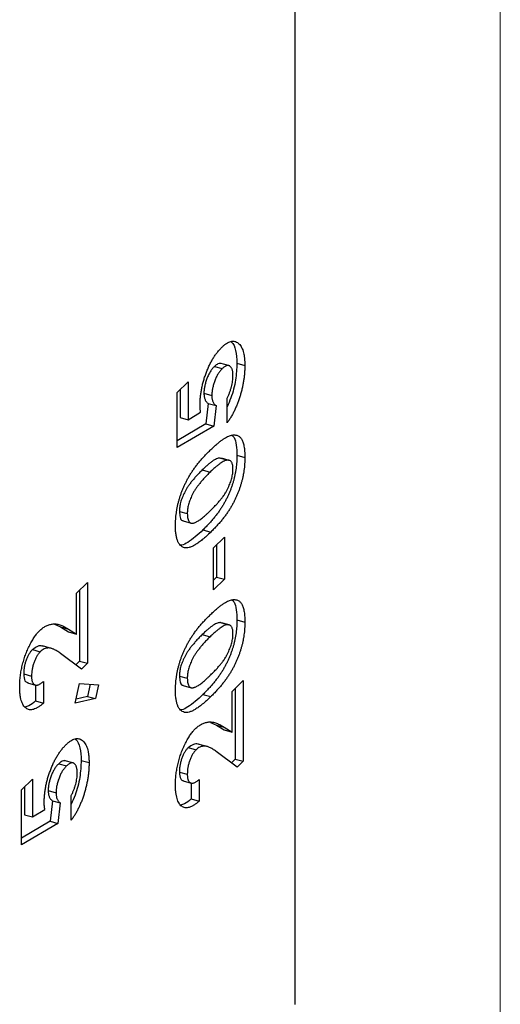
# Model space of a CAD drawing. Units: millimetres. Extents: x 2 to 146, y 2 to 102.
# Drawn here: x 141 to 146, y 28 to 39 of the extents above; entities that cross this region are included whole.
import ezdxf

# ---------------------------------------------------------------- set-up
doc = ezdxf.new("R2010")
doc.units = ezdxf.units.MM
doc.header["$LTSCALE"] = 0.5

msp = doc.modelspace()

# ---------------------------------------------------------------- linework, layer by layer
at = {"color": 7, "linetype": 'Continuous', "lineweight": 18}
msp.add_line((146, 102.5), (146, 2.5), dxfattribs=at)
at = {"color": 7, "linetype": 'Continuous', "lineweight": 25}
for p, q in [((143.697, 27.749), (143.697, 52.607)), ((142.79, 34.915), (142.878, 34.891)), ((142.962, 34.921), (142.852, 34.951)), ((143.043, 34.951), (143.131, 34.927)), ((142.371, 34.623), (142.495, 34.743)), ((142.495, 34.743), (142.495, 34.317)), ((142.371, 34.003), (142.371, 34.623)), ((142.406, 34.657), (142.406, 34.341)), ((142.672, 34.614), (142.761, 34.59)), ((142.932, 34.28), (142.932, 34.559)), ((142.495, 34.317), (142.635, 34.401)), ((142.72, 34.499), (142.694, 34.269)), ((142.72, 34.499), (142.808, 34.475)), ((142.808, 34.475), (142.782, 34.245)), ((142.406, 34.341), (142.495, 34.317)), ((142.694, 34.269), (142.371, 34.079)), ((142.782, 34.245), (142.371, 34.003)), ((142.694, 34.269), (142.782, 34.245)), ((142.859, 33.886), (142.947, 33.862)), ((142.956, 33.86), (142.868, 33.884)), ((143.043, 33.917), (143.131, 33.893)), ((142.654, 33.753), (142.742, 33.729)), ((142.397, 33.286), (142.485, 33.262)), ((142.439, 33.179), (142.528, 33.155)), ((142.661, 33.079), (142.749, 33.055)), ((142.78, 32.876), (142.903, 32.996)), ((142.903, 32.996), (142.903, 32.525)), ((142.78, 32.405), (142.78, 32.876)), ((142.815, 32.91), (142.815, 32.549)), ((142.815, 32.549), (142.78, 32.515)), ((142.903, 32.525), (142.78, 32.405)), ((142.815, 32.549), (142.903, 32.525)), ((141.24, 32.367), (141.363, 32.488)), ((141.363, 32.488), (141.363, 31.58)), ((141.24, 31.909), (141.24, 32.367)), ((141.275, 32.401), (141.275, 31.604)), ((140.995, 32.018), (141.063, 31.989)), ((141.063, 31.989), (141.151, 31.933)), ((141.063, 31.989), (141.151, 31.965)), ((142.859, 32.037), (142.947, 32.013)), ((142.956, 32.011), (142.868, 32.035)), ((143.043, 32.068), (143.131, 32.044)), ((141.151, 31.965), (141.24, 31.909)), ((141.151, 31.933), (141.24, 31.909)), ((142.654, 31.904), (142.742, 31.879)), ((140.971, 31.744), (140.86, 31.775)), ((140.746, 31.734), (140.835, 31.71)), ((141.296, 31.515), (141.062, 31.69)), ((141.275, 31.604), (141.232, 31.563)), ((141.275, 31.604), (141.363, 31.58)), ((141.363, 31.58), (141.296, 31.515)), ((140.648, 31.46), (140.736, 31.436)), ((142.397, 31.437), (142.485, 31.413)), ((140.691, 31.36), (140.78, 31.336)), ((140.781, 31.337), (140.781, 31.157)), ((140.869, 31.377), (140.869, 31.133)), ((141.226, 31.133), (141.275, 31.355)), ((141.275, 31.355), (141.487, 31.339)), ((141.395, 31.346), (141.366, 31.209)), ((141.487, 31.339), (141.454, 31.185)), ((142.439, 31.33), (142.528, 31.306)), ((142.989, 31.265), (143.112, 31.386)), ((143.112, 31.386), (143.112, 30.479)), ((141.366, 31.209), (141.236, 31.179)), ((141.366, 31.209), (141.454, 31.185)), ((142.661, 31.23), (142.749, 31.206)), ((142.989, 30.807), (142.989, 31.265)), ((143.024, 31.3), (143.024, 30.503)), ((140.781, 31.157), (140.869, 31.133)), ((141.454, 31.185), (141.226, 31.133)), ((142.744, 30.916), (142.812, 30.887)), ((142.812, 30.887), (142.9, 30.831)), ((142.812, 30.887), (142.9, 30.863)), ((142.9, 30.863), (142.989, 30.807)), ((142.9, 30.831), (142.989, 30.807)), ((142.72, 30.643), (142.609, 30.673)), ((142.495, 30.633), (142.584, 30.609)), ((143.045, 30.413), (142.811, 30.588)), ((141.041, 30.451), (141.129, 30.427)), ((141.213, 30.458), (141.103, 30.488)), ((141.294, 30.488), (141.382, 30.464)), ((143.024, 30.503), (142.981, 30.461)), ((143.024, 30.503), (143.112, 30.479)), ((143.112, 30.479), (143.045, 30.413)), ((142.397, 30.358), (142.485, 30.334)), ((140.622, 30.159), (140.746, 30.28)), ((140.746, 30.28), (140.746, 29.854)), ((142.44, 30.258), (142.529, 30.234)), ((142.53, 30.236), (142.53, 30.056)), ((142.618, 30.276), (142.618, 30.032)), ((140.622, 29.54), (140.622, 30.159)), ((140.657, 30.194), (140.657, 29.878)), ((140.923, 30.15), (141.012, 30.126)), ((141.183, 29.817), (141.183, 30.096)), ((140.971, 30.036), (140.945, 29.805)), ((140.971, 30.036), (141.059, 30.012)), ((141.059, 30.012), (141.033, 29.781)), ((142.53, 30.056), (142.618, 30.032)), ((140.657, 29.878), (140.746, 29.854)), ((140.746, 29.854), (140.886, 29.938)), ((140.945, 29.805), (140.622, 29.616)), ((141.033, 29.781), (140.622, 29.54)), ((140.945, 29.805), (141.033, 29.781))]:
    msp.add_line(p, q, dxfattribs=at)
for points, knots in [([(142.873, 35.13), (142.882, 35.139), (142.9, 35.155), (142.925, 35.174), (142.95, 35.187), (142.974, 35.196), (142.996, 35.199), (143.018, 35.197), (143.038, 35.19), (143.057, 35.177), (143.074, 35.161), (143.089, 35.14), (143.102, 35.115), (143.113, 35.085), (143.121, 35.052), (143.127, 35.014), (143.13, 34.973), (143.131, 34.942), (143.131, 34.927)], [0, 0, 0, 0, 0.066763, 0.131744, 0.194833, 0.256929, 0.31845, 0.380381, 0.44306, 0.507206, 0.571256, 0.633119, 0.693905, 0.753899, 0.813779, 0.874509, 0.936214, 1, 1, 1, 1]), ([(142.977, 35.19), (142.979, 35.189), (143.003, 35.176), (143.034, 35.102), (143.04, 35.001), (143.043, 34.951)], [0, 0, 0, 0, 0.040319, 0.520037, 1, 1, 1, 1]), ([(142.628, 34.478), (142.628, 34.493), (142.628, 34.522), (142.632, 34.567), (142.637, 34.612), (142.645, 34.657), (142.654, 34.703), (142.666, 34.749), (142.68, 34.795), (142.697, 34.841), (142.714, 34.886), (142.733, 34.928), (142.754, 34.969), (142.775, 35.006), (142.798, 35.041), (142.822, 35.074), (142.847, 35.104), (142.865, 35.121), (142.873, 35.13)], [0, 0, 0, 0, 0.063401, 0.124976, 0.184492, 0.243474, 0.302264, 0.361384, 0.421482, 0.483455, 0.545936, 0.608143, 0.66982, 0.732332, 0.796092, 0.861643, 0.929435, 1, 1, 1, 1]), ([(142.79, 34.915), (142.785, 34.91), (142.777, 34.902), (142.765, 34.888), (142.754, 34.872), (142.743, 34.856), (142.733, 34.838), (142.723, 34.819), (142.714, 34.799), (142.705, 34.778), (142.697, 34.757), (142.691, 34.735), (142.685, 34.714), (142.68, 34.694), (142.677, 34.673), (142.674, 34.653), (142.672, 34.633), (142.672, 34.62), (142.672, 34.614)], [0, 0, 0, 0, 0.072897, 0.141896, 0.209301, 0.274647, 0.338469, 0.40134, 0.465047, 0.528367, 0.590793, 0.651039, 0.709753, 0.766876, 0.824172, 0.881756, 0.939949, 1, 1, 1, 1]), ([(142.878, 34.891), (142.874, 34.886), (142.866, 34.878), (142.854, 34.864), (142.842, 34.848), (142.831, 34.832), (142.821, 34.814), (142.811, 34.795), (142.802, 34.775), (142.794, 34.754), (142.786, 34.733), (142.779, 34.711), (142.774, 34.69), (142.769, 34.67), (142.765, 34.649), (142.763, 34.629), (142.761, 34.609), (142.761, 34.596), (142.761, 34.59)], [0, 0, 0, 0, 0.072897, 0.141896, 0.209301, 0.274647, 0.338469, 0.40134, 0.465047, 0.528367, 0.590793, 0.651039, 0.709753, 0.766876, 0.824172, 0.881756, 0.939949, 1, 1, 1, 1]), ([(142.862, 34.947), (142.851, 34.948), (142.829, 34.949), (142.803, 34.926), (142.79, 34.915)], [0, 0, 0, 0, 0.486527, 1, 1, 1, 1]), ([(142.998, 34.811), (142.998, 34.818), (142.998, 34.831), (142.996, 34.849), (142.994, 34.865), (142.99, 34.879), (142.985, 34.892), (142.979, 34.902), (142.972, 34.911), (142.965, 34.918), (142.956, 34.923), (142.947, 34.925), (142.937, 34.926), (142.926, 34.923), (142.915, 34.919), (142.903, 34.912), (142.891, 34.903), (142.882, 34.895), (142.878, 34.891)], [0, 0, 0, 0, 0.061179, 0.120371, 0.178442, 0.235934, 0.294268, 0.352654, 0.413122, 0.475586, 0.5389, 0.601869, 0.664333, 0.727647, 0.792409, 0.85912, 0.928135, 1, 1, 1, 1]), ([(143.043, 34.951), (143.04, 34.889), (143.034, 34.766), (142.988, 34.586), (142.947, 34.494), (142.932, 34.461)], [0, 0, 0, 0, 0.390527, 0.780586, 1, 1, 1, 1]), ([(143.131, 34.927), (143.131, 34.913), (143.131, 34.885), (143.128, 34.842), (143.124, 34.799), (143.118, 34.756), (143.11, 34.713), (143.102, 34.67), (143.09, 34.626), (143.078, 34.583), (143.064, 34.54), (143.049, 34.498), (143.032, 34.458), (143.015, 34.419), (142.996, 34.382), (142.976, 34.346), (142.954, 34.312), (142.939, 34.291), (142.932, 34.28)], [0, 0, 0, 0, 0.065947, 0.13006, 0.192481, 0.25383, 0.314376, 0.374668, 0.435388, 0.496723, 0.558065, 0.618986, 0.679994, 0.740915, 0.80334, 0.866794, 0.932306, 1, 1, 1, 1]), ([(142.932, 34.559), (142.937, 34.57), (142.947, 34.589), (142.961, 34.621), (142.972, 34.654), (142.982, 34.686), (142.989, 34.719), (142.994, 34.751), (142.998, 34.782), (142.998, 34.801), (142.998, 34.811)], [0, 0, 0, 0, 0.1381337, 0.268447, 0.3942477, 0.5164754, 0.637441, 0.7569692, 0.8772765, 1, 1, 1, 1]), ([(142.672, 34.614), (142.672, 34.607), (142.673, 34.593), (142.675, 34.575), (142.679, 34.558), (142.684, 34.543), (142.691, 34.529), (142.699, 34.518), (142.709, 34.507), (142.716, 34.502), (142.72, 34.499)], [0, 0, 0, 0, 0.110315, 0.221095, 0.333771, 0.452335, 0.576542, 0.708924, 0.849417, 1, 1, 1, 1]), ([(142.761, 34.59), (142.761, 34.583), (142.761, 34.569), (142.764, 34.551), (142.767, 34.534), (142.772, 34.519), (142.779, 34.505), (142.787, 34.494), (142.797, 34.483), (142.804, 34.478), (142.808, 34.475)], [0, 0, 0, 0, 0.110315, 0.221095, 0.333771, 0.452335, 0.576542, 0.708924, 0.849417, 1, 1, 1, 1]), ([(142.635, 34.401), (142.634, 34.407), (142.632, 34.419), (142.629, 34.439), (142.628, 34.458), (142.628, 34.472), (142.628, 34.478)], [0, 0, 0, 0, 0.2636542, 0.5199803, 0.7671028, 1, 1, 1, 1]), ([(142.742, 33.973), (142.754, 33.984), (142.777, 34.007), (142.811, 34.037), (142.843, 34.064), (142.873, 34.087), (142.9, 34.105), (142.926, 34.121), (142.95, 34.132), (142.971, 34.14), (142.991, 34.144), (143.01, 34.146), (143.027, 34.145), (143.043, 34.142), (143.058, 34.136), (143.071, 34.128), (143.082, 34.116), (143.093, 34.102), (143.102, 34.086), (143.11, 34.067), (143.116, 34.045), (143.122, 34.02), (143.126, 33.992), (143.129, 33.962), (143.131, 33.929), (143.131, 33.906), (143.131, 33.893)], [0, 0, 0, 0, 0.068493, 0.13308, 0.193834, 0.251089, 0.304409, 0.354418, 0.401032, 0.444439, 0.485432, 0.524672, 0.562057, 0.597936, 0.632464, 0.665743, 0.697977, 0.729579, 0.760819, 0.79235, 0.824308, 0.857152, 0.890924, 0.925958, 0.96206, 1, 1, 1, 1]), ([(142.986, 34.14), (142.995, 34.133), (143.019, 34.113), (143.039, 34.033), (143.041, 33.956), (143.043, 33.917)], [0, 0, 0, 0, 0.213489, 0.606307, 1, 1, 1, 1]), ([(142.352, 33.126), (142.352, 33.138), (142.353, 33.161), (142.355, 33.198), (142.358, 33.234), (142.362, 33.27), (142.368, 33.306), (142.374, 33.342), (142.383, 33.378), (142.392, 33.413), (142.403, 33.449), (142.415, 33.485), (142.428, 33.52), (142.443, 33.556), (142.459, 33.59), (142.476, 33.625), (142.494, 33.66), (142.514, 33.694), (142.536, 33.729), (142.559, 33.763), (142.585, 33.798), (142.612, 33.833), (142.642, 33.868), (142.674, 33.903), (142.707, 33.939), (142.73, 33.961), (142.742, 33.973)], [0, 0, 0, 0, 0.036633, 0.07203, 0.10662, 0.140298, 0.17361, 0.206414, 0.238921, 0.271735, 0.304862, 0.338359, 0.372652, 0.407582, 0.44375, 0.481341, 0.52014, 0.560938, 0.604047, 0.650094, 0.699589, 0.752377, 0.8088, 0.868962, 0.932679, 1, 1, 1, 1]), ([(142.859, 33.886), (142.853, 33.886), (142.842, 33.886), (142.822, 33.881), (142.801, 33.871), (142.776, 33.857), (142.749, 33.837), (142.72, 33.814), (142.687, 33.785), (142.665, 33.764), (142.654, 33.753)], [0, 0, 0, 0, 0.088871, 0.186355, 0.294078, 0.412237, 0.541778, 0.682703, 0.835096, 1, 1, 1, 1]), ([(143.043, 33.917), (143.043, 33.905), (143.042, 33.881), (143.041, 33.844), (143.037, 33.808), (143.033, 33.772), (143.028, 33.736), (143.021, 33.7), (143.013, 33.665), (143.004, 33.63), (142.994, 33.595), (142.982, 33.56), (142.969, 33.526), (142.955, 33.491), (142.94, 33.457), (142.923, 33.423), (142.905, 33.389), (142.886, 33.355), (142.865, 33.321), (142.842, 33.287), (142.817, 33.253), (142.789, 33.219), (142.76, 33.184), (142.729, 33.149), (142.695, 33.113), (142.672, 33.091), (142.661, 33.079)], [0, 0, 0, 0, 0.038222, 0.074876, 0.11017, 0.14447, 0.1781, 0.211194, 0.243848, 0.276036, 0.308543, 0.341435, 0.375118, 0.409626, 0.445369, 0.482289, 0.520795, 0.560778, 0.603067, 0.648928, 0.697914, 0.75074, 0.807288, 0.867641, 0.931854, 1, 1, 1, 1]), ([(142.947, 33.862), (142.942, 33.862), (142.93, 33.862), (142.911, 33.857), (142.889, 33.847), (142.865, 33.833), (142.838, 33.813), (142.808, 33.79), (142.776, 33.761), (142.754, 33.74), (142.742, 33.729)], [0, 0, 0, 0, 0.088871, 0.186355, 0.294078, 0.412237, 0.541778, 0.682703, 0.835096, 1, 1, 1, 1]), ([(143.131, 33.893), (143.131, 33.881), (143.131, 33.857), (143.129, 33.82), (143.126, 33.784), (143.122, 33.748), (143.116, 33.712), (143.11, 33.676), (143.102, 33.641), (143.092, 33.606), (143.082, 33.571), (143.07, 33.536), (143.058, 33.502), (143.043, 33.467), (143.028, 33.433), (143.011, 33.399), (142.993, 33.365), (142.974, 33.331), (142.953, 33.297), (142.93, 33.263), (142.905, 33.229), (142.878, 33.195), (142.849, 33.16), (142.817, 33.125), (142.784, 33.089), (142.761, 33.067), (142.749, 33.055)], [0, 0, 0, 0, 0.038222, 0.074876, 0.11017, 0.14447, 0.1781, 0.211194, 0.243848, 0.276036, 0.308543, 0.341435, 0.375118, 0.409626, 0.445369, 0.482289, 0.520795, 0.560778, 0.603067, 0.648928, 0.697914, 0.75074, 0.807288, 0.867641, 0.931854, 1, 1, 1, 1]), ([(142.998, 33.763), (142.998, 33.77), (142.998, 33.785), (142.995, 33.804), (142.991, 33.821), (142.986, 33.835), (142.978, 33.846), (142.97, 33.854), (142.959, 33.86), (142.951, 33.861), (142.947, 33.862)], [0, 0, 0, 0, 0.124035, 0.242846, 0.360342, 0.479042, 0.599334, 0.725488, 0.858549, 1, 1, 1, 1]), ([(142.654, 33.753), (142.642, 33.741), (142.619, 33.719), (142.587, 33.684), (142.558, 33.651), (142.531, 33.619), (142.507, 33.587), (142.486, 33.557), (142.468, 33.527), (142.453, 33.497), (142.439, 33.469), (142.428, 33.441), (142.418, 33.413), (142.41, 33.387), (142.404, 33.36), (142.4, 33.335), (142.397, 33.31), (142.397, 33.294), (142.397, 33.286)], [0, 0, 0, 0, 0.112115, 0.215802, 0.310203, 0.395993, 0.47341, 0.542778, 0.604548, 0.659357, 0.708764, 0.755356, 0.798687, 0.840017, 0.880203, 0.919733, 0.959049, 1, 1, 1, 1]), ([(142.75, 33.301), (142.762, 33.312), (142.783, 33.334), (142.815, 33.367), (142.843, 33.399), (142.869, 33.43), (142.892, 33.462), (142.912, 33.492), (142.929, 33.521), (142.944, 33.55), (142.957, 33.579), (142.968, 33.606), (142.977, 33.634), (142.985, 33.661), (142.991, 33.687), (142.995, 33.713), (142.998, 33.738), (142.998, 33.754), (142.998, 33.763)], [0, 0, 0, 0, 0.110734, 0.21234, 0.3055, 0.390314, 0.466693, 0.535264, 0.596765, 0.651068, 0.701037, 0.747862, 0.791835, 0.834285, 0.875335, 0.916035, 0.957653, 1, 1, 1, 1]), ([(142.742, 33.729), (142.73, 33.717), (142.708, 33.695), (142.676, 33.66), (142.646, 33.627), (142.62, 33.595), (142.596, 33.563), (142.575, 33.533), (142.556, 33.503), (142.541, 33.473), (142.528, 33.445), (142.517, 33.417), (142.507, 33.389), (142.499, 33.363), (142.493, 33.336), (142.488, 33.311), (142.486, 33.286), (142.485, 33.27), (142.485, 33.262)], [0, 0, 0, 0, 0.112115, 0.215802, 0.310203, 0.395993, 0.47341, 0.542778, 0.604548, 0.659357, 0.708764, 0.755356, 0.798687, 0.840017, 0.880203, 0.919733, 0.959049, 1, 1, 1, 1]), ([(142.485, 33.262), (142.486, 33.252), (142.486, 33.231), (142.491, 33.205), (142.498, 33.184), (142.506, 33.17), (142.514, 33.161), (142.522, 33.157), (142.53, 33.154), (142.539, 33.154), (142.55, 33.155), (142.561, 33.157), (142.574, 33.162), (142.587, 33.168), (142.602, 33.176), (142.619, 33.187), (142.637, 33.2), (142.656, 33.216), (142.678, 33.233), (142.7, 33.253), (142.725, 33.276), (142.742, 33.292), (142.75, 33.301)], [0, 0, 0, 0, 0.053824, 0.105524, 0.158027, 0.211687, 0.239901, 0.269483, 0.301027, 0.334286, 0.369956, 0.408177, 0.448328, 0.491708, 0.538742, 0.589988, 0.646449, 0.707246, 0.772986, 0.84367, 0.919322, 1, 1, 1, 1]), ([(142.397, 33.286), (142.399, 33.263), (142.402, 33.217), (142.42, 33.183), (142.436, 33.183), (142.44, 33.183)], [0, 0, 0, 0, 0.426539, 0.852632, 1, 1, 1, 1]), ([(142.453, 32.878), (142.445, 32.881), (142.429, 32.886), (142.409, 32.902), (142.391, 32.924), (142.377, 32.952), (142.366, 32.986), (142.358, 33.027), (142.353, 33.074), (142.353, 33.108), (142.352, 33.126)], [0, 0, 0, 0, 0.132314, 0.2587, 0.380912, 0.500535, 0.620923, 0.742376, 0.868281, 1, 1, 1, 1]), ([(142.661, 33.079), (142.632, 33.052), (142.575, 32.998), (142.496, 32.941), (142.439, 32.907), (142.413, 32.906), (142.407, 32.906)], [0, 0, 0, 0, 0.331824, 0.663578, 0.924147, 1, 1, 1, 1]), ([(142.749, 33.055), (142.733, 33.039), (142.701, 33.009), (142.655, 32.97), (142.613, 32.937), (142.574, 32.911), (142.539, 32.892), (142.507, 32.88), (142.478, 32.875), (142.461, 32.877), (142.453, 32.878)], [0, 0, 0, 0, 0.1610711, 0.3107888, 0.4499038, 0.5783763, 0.6966172, 0.8059873, 0.9065617, 1, 1, 1, 1]), ([(142.742, 32.124), (142.754, 32.135), (142.777, 32.158), (142.811, 32.188), (142.843, 32.214), (142.873, 32.237), (142.9, 32.256), (142.926, 32.272), (142.95, 32.283), (142.971, 32.29), (142.991, 32.295), (143.01, 32.297), (143.027, 32.295), (143.043, 32.293), (143.058, 32.287), (143.071, 32.278), (143.082, 32.267), (143.093, 32.253), (143.102, 32.237), (143.11, 32.218), (143.116, 32.195), (143.122, 32.171), (143.126, 32.143), (143.129, 32.113), (143.131, 32.08), (143.131, 32.056), (143.131, 32.044)], [0, 0, 0, 0, 0.068493, 0.13308, 0.193834, 0.251089, 0.304409, 0.354418, 0.401032, 0.444439, 0.485432, 0.524672, 0.562057, 0.597936, 0.632464, 0.665743, 0.697977, 0.729579, 0.760819, 0.79235, 0.824308, 0.857152, 0.890924, 0.925958, 0.96206, 1, 1, 1, 1]), ([(142.986, 32.291), (142.995, 32.284), (143.019, 32.264), (143.039, 32.184), (143.041, 32.107), (143.043, 32.068)], [0, 0, 0, 0, 0.213489, 0.606307, 1, 1, 1, 1]), ([(142.352, 31.277), (142.352, 31.289), (142.353, 31.312), (142.355, 31.348), (142.358, 31.384), (142.362, 31.42), (142.368, 31.457), (142.374, 31.492), (142.383, 31.528), (142.392, 31.564), (142.403, 31.6), (142.415, 31.636), (142.428, 31.671), (142.443, 31.706), (142.459, 31.741), (142.476, 31.776), (142.494, 31.811), (142.514, 31.845), (142.536, 31.88), (142.559, 31.914), (142.585, 31.949), (142.612, 31.984), (142.642, 32.019), (142.674, 32.054), (142.707, 32.089), (142.73, 32.112), (142.742, 32.124)], [0, 0, 0, 0, 0.036633, 0.07203, 0.10662, 0.140298, 0.17361, 0.206414, 0.238921, 0.271735, 0.304862, 0.338359, 0.372652, 0.407582, 0.44375, 0.481341, 0.52014, 0.560938, 0.604047, 0.650094, 0.699589, 0.752377, 0.8088, 0.868962, 0.932679, 1, 1, 1, 1]), ([(140.825, 31.945), (140.831, 31.951), (140.842, 31.961), (140.86, 31.975), (140.877, 31.987), (140.895, 31.997), (140.913, 32.006), (140.932, 32.013), (140.95, 32.018), (140.97, 32.022), (140.989, 32.023), (141.01, 32.022), (141.031, 32.019), (141.054, 32.013), (141.077, 32.005), (141.101, 31.994), (141.126, 31.98), (141.143, 31.97), (141.151, 31.965)], [0, 0, 0, 0, 0.045517, 0.091615, 0.139245, 0.18824, 0.238671, 0.290661, 0.344837, 0.400428, 0.45914, 0.522546, 0.590096, 0.662585, 0.739684, 0.821577, 0.908331, 1, 1, 1, 1]), ([(142.859, 32.037), (142.853, 32.037), (142.842, 32.037), (142.822, 32.032), (142.801, 32.022), (142.776, 32.007), (142.749, 31.988), (142.72, 31.964), (142.687, 31.936), (142.665, 31.915), (142.654, 31.904)], [0, 0, 0, 0, 0.088871, 0.186355, 0.294078, 0.412237, 0.541778, 0.682703, 0.835096, 1, 1, 1, 1]), ([(143.043, 32.068), (143.043, 32.056), (143.042, 32.032), (143.041, 31.995), (143.037, 31.959), (143.033, 31.923), (143.028, 31.887), (143.021, 31.851), (143.013, 31.815), (143.004, 31.78), (142.994, 31.746), (142.982, 31.711), (142.969, 31.676), (142.955, 31.642), (142.94, 31.608), (142.923, 31.574), (142.905, 31.54), (142.886, 31.506), (142.865, 31.472), (142.842, 31.438), (142.817, 31.404), (142.789, 31.37), (142.76, 31.335), (142.729, 31.3), (142.695, 31.264), (142.672, 31.242), (142.661, 31.23)], [0, 0, 0, 0, 0.038222, 0.074876, 0.11017, 0.14447, 0.1781, 0.211194, 0.243848, 0.276036, 0.308543, 0.341435, 0.375118, 0.409626, 0.445369, 0.482289, 0.520795, 0.560778, 0.603067, 0.648928, 0.697914, 0.75074, 0.807288, 0.867641, 0.931854, 1, 1, 1, 1]), ([(142.947, 32.013), (142.942, 32.013), (142.93, 32.013), (142.911, 32.008), (142.889, 31.998), (142.865, 31.983), (142.838, 31.964), (142.808, 31.94), (142.776, 31.912), (142.754, 31.891), (142.742, 31.879)], [0, 0, 0, 0, 0.088871, 0.186355, 0.294078, 0.412237, 0.541778, 0.682703, 0.835096, 1, 1, 1, 1]), ([(143.131, 32.044), (143.131, 32.032), (143.131, 32.008), (143.129, 31.971), (143.126, 31.935), (143.122, 31.899), (143.116, 31.863), (143.11, 31.827), (143.102, 31.791), (143.092, 31.756), (143.082, 31.722), (143.07, 31.687), (143.058, 31.652), (143.043, 31.618), (143.028, 31.584), (143.011, 31.55), (142.993, 31.516), (142.974, 31.482), (142.953, 31.448), (142.93, 31.414), (142.905, 31.38), (142.878, 31.346), (142.849, 31.311), (142.817, 31.276), (142.784, 31.24), (142.761, 31.218), (142.749, 31.206)], [0, 0, 0, 0, 0.038222, 0.074876, 0.11017, 0.14447, 0.1781, 0.211194, 0.243848, 0.276036, 0.308543, 0.341435, 0.375118, 0.409626, 0.445369, 0.482289, 0.520795, 0.560778, 0.603067, 0.648928, 0.697914, 0.75074, 0.807288, 0.867641, 0.931854, 1, 1, 1, 1]), ([(142.998, 31.913), (142.998, 31.921), (142.998, 31.936), (142.995, 31.955), (142.991, 31.972), (142.986, 31.986), (142.978, 31.997), (142.97, 32.005), (142.959, 32.011), (142.951, 32.012), (142.947, 32.013)], [0, 0, 0, 0, 0.124035, 0.242846, 0.360342, 0.479042, 0.599334, 0.725488, 0.858549, 1, 1, 1, 1]), ([(140.603, 31.32), (140.604, 31.34), (140.604, 31.378), (140.61, 31.438), (140.619, 31.497), (140.632, 31.557), (140.648, 31.616), (140.667, 31.674), (140.69, 31.73), (140.715, 31.784), (140.742, 31.834), (140.769, 31.878), (140.797, 31.916), (140.816, 31.936), (140.825, 31.945)], [0, 0, 0, 0, 0.0896145, 0.1750254, 0.2574932, 0.3388458, 0.4199982, 0.5013464, 0.5838698, 0.6699882, 0.7564733, 0.8392066, 0.9201205, 1, 1, 1, 1]), ([(142.654, 31.904), (142.642, 31.892), (142.619, 31.87), (142.587, 31.835), (142.558, 31.802), (142.531, 31.77), (142.507, 31.738), (142.486, 31.707), (142.468, 31.677), (142.453, 31.648), (142.439, 31.619), (142.428, 31.591), (142.418, 31.564), (142.41, 31.537), (142.404, 31.511), (142.4, 31.486), (142.397, 31.46), (142.397, 31.445), (142.397, 31.437)], [0, 0, 0, 0, 0.112115, 0.215802, 0.310203, 0.395993, 0.47341, 0.542778, 0.604548, 0.659357, 0.708764, 0.755356, 0.798687, 0.840017, 0.880203, 0.919733, 0.959049, 1, 1, 1, 1]), ([(142.742, 31.879), (142.73, 31.868), (142.708, 31.846), (142.676, 31.811), (142.646, 31.778), (142.62, 31.746), (142.596, 31.714), (142.575, 31.683), (142.556, 31.653), (142.541, 31.624), (142.528, 31.595), (142.517, 31.567), (142.507, 31.54), (142.499, 31.513), (142.493, 31.487), (142.488, 31.461), (142.486, 31.436), (142.485, 31.421), (142.485, 31.413)], [0, 0, 0, 0, 0.112115, 0.215802, 0.310203, 0.395993, 0.47341, 0.542778, 0.604548, 0.659357, 0.708764, 0.755356, 0.798687, 0.840017, 0.880203, 0.919733, 0.959049, 1, 1, 1, 1]), ([(142.75, 31.452), (142.762, 31.463), (142.783, 31.484), (142.815, 31.517), (142.843, 31.55), (142.869, 31.581), (142.892, 31.612), (142.912, 31.642), (142.929, 31.672), (142.944, 31.701), (142.957, 31.729), (142.968, 31.757), (142.977, 31.785), (142.985, 31.811), (142.991, 31.838), (142.995, 31.864), (142.998, 31.889), (142.998, 31.905), (142.998, 31.913)], [0, 0, 0, 0, 0.110734, 0.21234, 0.3055, 0.390314, 0.466693, 0.535264, 0.596765, 0.651068, 0.701037, 0.747862, 0.791835, 0.834285, 0.875335, 0.916035, 0.957653, 1, 1, 1, 1]), ([(140.871, 31.77), (140.866, 31.771), (140.846, 31.78), (140.805, 31.776), (140.766, 31.748), (140.746, 31.734)], [0, 0, 0, 0, 0.1228939, 0.5620644, 1, 1, 1, 1]), ([(141.062, 31.69), (141.056, 31.695), (141.042, 31.704), (141.023, 31.718), (141.005, 31.729), (140.987, 31.737), (140.971, 31.744), (140.955, 31.749), (140.941, 31.752), (140.924, 31.753), (140.903, 31.75), (140.879, 31.742), (140.857, 31.73), (140.842, 31.716), (140.835, 31.71)], [0, 0, 0, 0, 0.103849, 0.201125, 0.291131, 0.374368, 0.450731, 0.520521, 0.583275, 0.64008, 0.742044, 0.835051, 0.920869, 1, 1, 1, 1]), ([(140.746, 31.734), (140.74, 31.727), (140.726, 31.713), (140.707, 31.685), (140.69, 31.652), (140.675, 31.616), (140.663, 31.577), (140.654, 31.538), (140.649, 31.498), (140.648, 31.473), (140.648, 31.46)], [0, 0, 0, 0, 0.132755, 0.257234, 0.378601, 0.501406, 0.623942, 0.743642, 0.868121, 1, 1, 1, 1]), ([(140.835, 31.71), (140.828, 31.703), (140.815, 31.689), (140.796, 31.661), (140.779, 31.628), (140.764, 31.592), (140.752, 31.553), (140.743, 31.514), (140.737, 31.474), (140.737, 31.449), (140.736, 31.436)], [0, 0, 0, 0, 0.132755, 0.257234, 0.378601, 0.501406, 0.623942, 0.743642, 0.868121, 1, 1, 1, 1]), ([(140.648, 31.46), (140.651, 31.43), (140.655, 31.376), (140.681, 31.368), (140.693, 31.364)], [0, 0, 0, 0, 0.56097, 1, 1, 1, 1]), ([(140.736, 31.436), (140.736, 31.43), (140.737, 31.417), (140.738, 31.4), (140.741, 31.385), (140.745, 31.372), (140.75, 31.361), (140.756, 31.351), (140.764, 31.344), (140.772, 31.339), (140.781, 31.335), (140.792, 31.334), (140.803, 31.336), (140.814, 31.339), (140.827, 31.345), (140.84, 31.354), (140.855, 31.364), (140.864, 31.373), (140.869, 31.377)], [0, 0, 0, 0, 0.056467, 0.111164, 0.164937, 0.218322, 0.272393, 0.327976, 0.385291, 0.444903, 0.506844, 0.569488, 0.634153, 0.700976, 0.770897, 0.843626, 0.91966, 1, 1, 1, 1]), ([(142.397, 31.437), (142.399, 31.414), (142.402, 31.368), (142.42, 31.334), (142.436, 31.333), (142.44, 31.333)], [0, 0, 0, 0, 0.426539, 0.852632, 1, 1, 1, 1]), ([(142.485, 31.413), (142.486, 31.402), (142.486, 31.382), (142.491, 31.356), (142.498, 31.334), (142.506, 31.32), (142.514, 31.312), (142.522, 31.308), (142.53, 31.305), (142.539, 31.305), (142.55, 31.306), (142.561, 31.308), (142.574, 31.313), (142.587, 31.319), (142.602, 31.327), (142.619, 31.338), (142.637, 31.35), (142.656, 31.366), (142.678, 31.384), (142.7, 31.404), (142.725, 31.427), (142.742, 31.443), (142.75, 31.452)], [0, 0, 0, 0, 0.053824, 0.105524, 0.158027, 0.211687, 0.239901, 0.269483, 0.301027, 0.334286, 0.369956, 0.408177, 0.448328, 0.491708, 0.538742, 0.589988, 0.646449, 0.707246, 0.772986, 0.84367, 0.919322, 1, 1, 1, 1]), ([(140.869, 31.133), (140.859, 31.124), (140.84, 31.107), (140.811, 31.088), (140.784, 31.072), (140.759, 31.062), (140.735, 31.057), (140.713, 31.058), (140.693, 31.063), (140.674, 31.074), (140.657, 31.09), (140.643, 31.109), (140.631, 31.134), (140.621, 31.163), (140.613, 31.195), (140.607, 31.233), (140.604, 31.274), (140.603, 31.305), (140.603, 31.32)], [0, 0, 0, 0, 0.074933, 0.146415, 0.214733, 0.280396, 0.343912, 0.405521, 0.466476, 0.526809, 0.586168, 0.644122, 0.701641, 0.758776, 0.816646, 0.875667, 0.93663, 1, 1, 1, 1]), ([(142.453, 31.029), (142.445, 31.032), (142.429, 31.037), (142.409, 31.053), (142.391, 31.075), (142.377, 31.103), (142.366, 31.137), (142.358, 31.178), (142.353, 31.225), (142.353, 31.259), (142.352, 31.277)], [0, 0, 0, 0, 0.132314, 0.2587, 0.380912, 0.500535, 0.620923, 0.742376, 0.868281, 1, 1, 1, 1]), ([(142.661, 31.23), (142.632, 31.203), (142.575, 31.149), (142.496, 31.092), (142.439, 31.058), (142.413, 31.057), (142.407, 31.057)], [0, 0, 0, 0, 0.3318245, 0.6635779, 0.9241475, 1, 1, 1, 1]), ([(142.749, 31.206), (142.733, 31.19), (142.701, 31.16), (142.655, 31.121), (142.613, 31.088), (142.574, 31.062), (142.539, 31.043), (142.507, 31.031), (142.478, 31.025), (142.461, 31.028), (142.453, 31.029)], [0, 0, 0, 0, 0.161071, 0.310789, 0.449904, 0.578376, 0.696617, 0.805987, 0.906562, 1, 1, 1, 1]), ([(140.781, 31.157), (140.756, 31.136), (140.714, 31.1), (140.676, 31.092), (140.662, 31.089)], [0, 0, 0, 0, 0.611256, 1, 1, 1, 1]), ([(142.574, 30.844), (142.58, 30.849), (142.591, 30.86), (142.609, 30.873), (142.626, 30.885), (142.644, 30.896), (142.662, 30.904), (142.681, 30.911), (142.699, 30.917), (142.719, 30.92), (142.738, 30.922), (142.759, 30.921), (142.78, 30.917), (142.803, 30.912), (142.826, 30.903), (142.85, 30.892), (142.875, 30.879), (142.892, 30.868), (142.9, 30.863)], [0, 0, 0, 0, 0.045517, 0.091615, 0.139245, 0.18824, 0.238671, 0.290661, 0.344837, 0.400428, 0.45914, 0.522546, 0.590096, 0.662585, 0.739684, 0.821577, 0.908331, 1, 1, 1, 1]), ([(142.352, 30.218), (142.353, 30.238), (142.353, 30.276), (142.359, 30.336), (142.368, 30.396), (142.381, 30.455), (142.397, 30.514), (142.416, 30.572), (142.439, 30.628), (142.464, 30.682), (142.491, 30.732), (142.518, 30.776), (142.546, 30.814), (142.565, 30.834), (142.574, 30.844)], [0, 0, 0, 0, 0.0896145, 0.1750254, 0.2574932, 0.3388458, 0.4199982, 0.5013464, 0.5838698, 0.6699882, 0.7564733, 0.8392066, 0.9201205, 1, 1, 1, 1]), ([(140.879, 30.015), (140.879, 30.029), (140.879, 30.058), (140.883, 30.103), (140.888, 30.148), (140.896, 30.194), (140.905, 30.24), (140.917, 30.286), (140.931, 30.332), (140.948, 30.377), (140.965, 30.422), (140.984, 30.465), (141.005, 30.505), (141.026, 30.543), (141.049, 30.578), (141.073, 30.61), (141.098, 30.641), (141.116, 30.658), (141.124, 30.667)], [0, 0, 0, 0, 0.063401, 0.124976, 0.184492, 0.243474, 0.302264, 0.361384, 0.421482, 0.483455, 0.545936, 0.608143, 0.66982, 0.732332, 0.796092, 0.861643, 0.929435, 1, 1, 1, 1]), ([(141.124, 30.667), (141.133, 30.675), (141.151, 30.691), (141.176, 30.71), (141.201, 30.724), (141.225, 30.733), (141.247, 30.735), (141.269, 30.734), (141.289, 30.726), (141.308, 30.714), (141.325, 30.697), (141.34, 30.676), (141.353, 30.651), (141.364, 30.622), (141.372, 30.588), (141.378, 30.551), (141.381, 30.509), (141.382, 30.479), (141.382, 30.464)], [0, 0, 0, 0, 0.066763, 0.131744, 0.194833, 0.256929, 0.31845, 0.380381, 0.44306, 0.507206, 0.571256, 0.633119, 0.693905, 0.753899, 0.813779, 0.874509, 0.936214, 1, 1, 1, 1]), ([(141.228, 30.727), (141.23, 30.726), (141.254, 30.712), (141.285, 30.638), (141.291, 30.538), (141.294, 30.488)], [0, 0, 0, 0, 0.040319, 0.520037, 1, 1, 1, 1]), ([(142.62, 30.668), (142.615, 30.67), (142.595, 30.678), (142.554, 30.675), (142.515, 30.647), (142.495, 30.633)], [0, 0, 0, 0, 0.122894, 0.562064, 1, 1, 1, 1]), ([(142.811, 30.588), (142.805, 30.593), (142.791, 30.603), (142.772, 30.616), (142.754, 30.627), (142.736, 30.635), (142.72, 30.643), (142.704, 30.647), (142.69, 30.65), (142.673, 30.651), (142.652, 30.648), (142.628, 30.641), (142.606, 30.628), (142.591, 30.615), (142.584, 30.609)], [0, 0, 0, 0, 0.103849, 0.201125, 0.291131, 0.374368, 0.450731, 0.520521, 0.583275, 0.64008, 0.742044, 0.835051, 0.920869, 1, 1, 1, 1]), ([(142.495, 30.633), (142.489, 30.625), (142.475, 30.611), (142.456, 30.583), (142.439, 30.551), (142.424, 30.514), (142.412, 30.476), (142.403, 30.436), (142.398, 30.396), (142.397, 30.371), (142.397, 30.358)], [0, 0, 0, 0, 0.132755, 0.257234, 0.378601, 0.501406, 0.623942, 0.743642, 0.868121, 1, 1, 1, 1]), ([(142.584, 30.609), (142.577, 30.601), (142.564, 30.587), (142.545, 30.559), (142.528, 30.527), (142.513, 30.49), (142.501, 30.452), (142.492, 30.412), (142.486, 30.372), (142.486, 30.347), (142.485, 30.334)], [0, 0, 0, 0, 0.132755, 0.257234, 0.378601, 0.501406, 0.623942, 0.743642, 0.868121, 1, 1, 1, 1]), ([(141.041, 30.451), (141.036, 30.447), (141.028, 30.439), (141.016, 30.424), (141.005, 30.409), (140.994, 30.392), (140.984, 30.375), (140.974, 30.356), (140.965, 30.336), (140.956, 30.315), (140.948, 30.293), (140.942, 30.272), (140.936, 30.251), (140.931, 30.23), (140.928, 30.21), (140.925, 30.189), (140.923, 30.169), (140.923, 30.157), (140.923, 30.15)], [0, 0, 0, 0, 0.072897, 0.141896, 0.209301, 0.274647, 0.338469, 0.40134, 0.465047, 0.528367, 0.590793, 0.651039, 0.709753, 0.766876, 0.824172, 0.881756, 0.939949, 1, 1, 1, 1]), ([(141.129, 30.427), (141.125, 30.423), (141.117, 30.415), (141.105, 30.4), (141.093, 30.385), (141.082, 30.368), (141.072, 30.351), (141.062, 30.332), (141.053, 30.312), (141.045, 30.291), (141.037, 30.269), (141.03, 30.248), (141.025, 30.227), (141.02, 30.206), (141.016, 30.185), (141.014, 30.165), (141.012, 30.145), (141.012, 30.132), (141.012, 30.126)], [0, 0, 0, 0, 0.072897, 0.141896, 0.209301, 0.274647, 0.338469, 0.40134, 0.465047, 0.528367, 0.590793, 0.651039, 0.709753, 0.766876, 0.824172, 0.881756, 0.939949, 1, 1, 1, 1]), ([(141.113, 30.484), (141.102, 30.485), (141.08, 30.486), (141.054, 30.463), (141.041, 30.451)], [0, 0, 0, 0, 0.4865266, 1, 1, 1, 1]), ([(141.249, 30.348), (141.249, 30.354), (141.249, 30.367), (141.247, 30.385), (141.245, 30.401), (141.241, 30.416), (141.236, 30.428), (141.23, 30.439), (141.223, 30.448), (141.216, 30.455), (141.207, 30.459), (141.198, 30.462), (141.188, 30.463), (141.177, 30.46), (141.166, 30.455), (141.154, 30.449), (141.142, 30.439), (141.133, 30.431), (141.129, 30.427)], [0, 0, 0, 0, 0.061179, 0.120371, 0.178442, 0.235934, 0.294268, 0.352654, 0.413122, 0.475586, 0.5389, 0.601869, 0.664333, 0.727647, 0.792409, 0.85912, 0.928135, 1, 1, 1, 1]), ([(141.294, 30.488), (141.291, 30.426), (141.285, 30.302), (141.239, 30.123), (141.198, 30.031), (141.183, 29.998)], [0, 0, 0, 0, 0.390527, 0.780586, 1, 1, 1, 1]), ([(141.382, 30.464), (141.382, 30.45), (141.382, 30.422), (141.379, 30.379), (141.375, 30.336), (141.369, 30.293), (141.361, 30.249), (141.353, 30.206), (141.341, 30.163), (141.329, 30.119), (141.315, 30.076), (141.3, 30.035), (141.283, 29.995), (141.266, 29.956), (141.247, 29.919), (141.227, 29.883), (141.205, 29.849), (141.19, 29.828), (141.183, 29.817)], [0, 0, 0, 0, 0.065947, 0.13006, 0.192481, 0.25383, 0.314376, 0.374668, 0.435388, 0.496723, 0.558065, 0.618986, 0.679994, 0.740915, 0.80334, 0.866794, 0.932306, 1, 1, 1, 1]), ([(141.183, 30.096), (141.188, 30.106), (141.198, 30.126), (141.212, 30.158), (141.223, 30.19), (141.233, 30.223), (141.24, 30.255), (141.245, 30.287), (141.249, 30.318), (141.249, 30.338), (141.249, 30.348)], [0, 0, 0, 0, 0.138134, 0.268447, 0.394248, 0.516475, 0.637441, 0.756969, 0.877276, 1, 1, 1, 1]), ([(142.397, 30.358), (142.4, 30.328), (142.404, 30.274), (142.43, 30.266), (142.442, 30.262)], [0, 0, 0, 0, 0.56097, 1, 1, 1, 1]), ([(142.485, 30.334), (142.485, 30.328), (142.486, 30.316), (142.487, 30.298), (142.49, 30.283), (142.494, 30.27), (142.499, 30.259), (142.505, 30.25), (142.513, 30.242), (142.521, 30.237), (142.53, 30.234), (142.541, 30.232), (142.552, 30.234), (142.563, 30.238), (142.576, 30.244), (142.589, 30.252), (142.604, 30.263), (142.613, 30.271), (142.618, 30.276)], [0, 0, 0, 0, 0.0564669, 0.1111641, 0.1649371, 0.2183218, 0.2723929, 0.3279763, 0.3852911, 0.4449029, 0.5068438, 0.5694882, 0.6341532, 0.7009761, 0.7708975, 0.8436256, 0.9196597, 1, 1, 1, 1]), ([(142.618, 30.032), (142.608, 30.023), (142.589, 30.006), (142.56, 29.986), (142.533, 29.971), (142.508, 29.961), (142.484, 29.956), (142.462, 29.956), (142.442, 29.962), (142.423, 29.973), (142.406, 29.988), (142.392, 30.008), (142.38, 30.032), (142.37, 30.061), (142.362, 30.094), (142.356, 30.131), (142.353, 30.173), (142.352, 30.203), (142.352, 30.218)], [0, 0, 0, 0, 0.074933, 0.146415, 0.214733, 0.280396, 0.343912, 0.405521, 0.466476, 0.526809, 0.586168, 0.644122, 0.701641, 0.758776, 0.816646, 0.875667, 0.93663, 1, 1, 1, 1]), ([(140.923, 30.15), (140.923, 30.143), (140.924, 30.13), (140.926, 30.111), (140.93, 30.094), (140.935, 30.079), (140.942, 30.066), (140.95, 30.054), (140.96, 30.044), (140.967, 30.039), (140.971, 30.036)], [0, 0, 0, 0, 0.110315, 0.221095, 0.333771, 0.452335, 0.576542, 0.708924, 0.849417, 1, 1, 1, 1]), ([(141.012, 30.126), (141.012, 30.119), (141.012, 30.106), (141.015, 30.087), (141.018, 30.07), (141.023, 30.055), (141.03, 30.042), (141.038, 30.03), (141.048, 30.02), (141.055, 30.014), (141.059, 30.012)], [0, 0, 0, 0, 0.110315, 0.221095, 0.333771, 0.452335, 0.576542, 0.708924, 0.849417, 1, 1, 1, 1]), ([(140.886, 29.938), (140.885, 29.944), (140.883, 29.956), (140.88, 29.975), (140.879, 29.995), (140.879, 30.008), (140.879, 30.015)], [0, 0, 0, 0, 0.263654, 0.51998, 0.767103, 1, 1, 1, 1]), ([(142.53, 30.056), (142.505, 30.034), (142.463, 29.999), (142.425, 29.991), (142.41, 29.988)], [0, 0, 0, 0, 0.611256, 1, 1, 1, 1])]:
    msp.add_open_spline(points, degree=3, knots=knots, dxfattribs=at)

doc.saveas('drawing.dxf')
